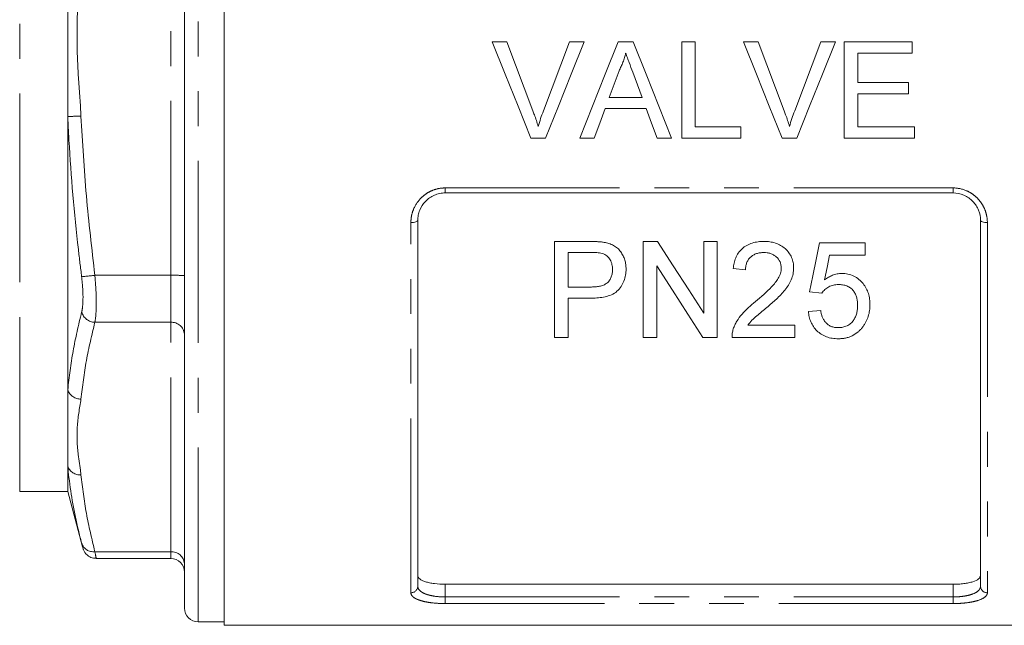
# Model space of a CAD drawing. Units: millimetres. Extents: x 148 to 259, y 89 to 273.
# Drawn here: x 197 to 233, y 174 to 196 of the extents above; entities that cross this region are included whole.
import ezdxf

# ---------------------------------------------------------------- set-up
doc = ezdxf.new("R2010")
doc.units = ezdxf.units.MM
doc.linetypes.add('PHANTOM', pattern=[12.7, 6.35, -1.27, 1.27, -1.27, 1.27, -1.27])

msp = doc.modelspace()

# ---------------------------------------------------------------- linework, layer by layer
at = {"color": 8, "linetype": 'PHANTOM', "lineweight": 0}
for p, q in [((203.542, 184.655), (203.542, 217.465)), ((197.042, 187.112), (197.042, 212.715)), ((202.542, 186.841), (202.542, 204.158)), ((212.542, 190.023), (231.042, 190.023)), ((212.542, 189.84), (212.542, 190.023)), ((231.042, 189.84), (231.042, 190.023)), ((211.292, 175.275), (211.292, 188.759)), ((232.292, 188.759), (232.292, 175.275)), ((197.042, 178.965), (197.042, 187.112)), ((199.781, 186.841), (202.542, 186.841)), ((202.542, 185.129), (202.542, 186.841)), ((199.781, 185.129), (202.542, 185.129)), ((202.542, 176.772), (202.542, 185.129)), ((203.542, 174.215), (203.542, 184.655)), ((199.781, 176.772), (202.542, 176.772)), ((202.542, 176.523), (202.542, 176.772)), ((212.542, 175.585), (212.542, 175.123)), ((231.042, 175.123), (231.042, 175.585)), ((212.542, 174.883), (212.542, 175.123)), ((212.542, 175.123), (231.042, 175.123)), ((231.042, 174.883), (231.042, 175.123)), ((231.042, 174.883), (212.542, 174.883))]:
    msp.add_line(p, q, dxfattribs=at)
at = {"color": 7, "linetype": 'Continuous', "lineweight": 15}
for p, q in [((204.492, 217.59), (204.492, 195.84)), ((203.042, 184.913), (203.042, 216.965)), ((198.792, 192.628), (198.792, 198.386)), ((204.492, 195.84), (204.492, 174.09)), ((214.25, 195.34), (214.785, 195.34)), ((217.074, 195.34), (217.609, 195.34)), ((218.837, 195.34), (219.394, 195.34)), ((221.157, 195.34), (221.65, 195.34)), ((221.157, 191.84), (221.157, 195.34)), ((221.65, 195.34), (221.65, 192.244)), ((223.404, 195.34), (223.939, 195.34)), ((226.227, 195.34), (226.762, 195.34)), ((227.08, 195.34), (229.548, 195.34)), ((227.08, 191.84), (227.08, 195.34)), ((229.548, 195.34), (229.548, 194.936)), ((227.574, 194.936), (227.574, 193.86)), ((229.548, 194.936), (227.574, 194.936)), ((227.574, 193.86), (229.413, 193.86)), ((229.413, 193.86), (229.413, 193.456)), ((227.574, 193.456), (227.574, 192.244)), ((229.413, 193.456), (227.574, 193.456)), ((218.518, 193.321), (219.713, 193.321)), ((198.792, 182.666), (198.792, 192.628)), ((219.861, 192.917), (218.369, 192.917)), ((221.65, 192.244), (223.311, 192.244)), ((223.311, 192.244), (223.311, 191.84)), ((227.574, 192.244), (229.638, 192.244)), ((229.638, 192.244), (229.638, 191.84)), ((216.196, 191.84), (215.662, 191.84)), ((217.971, 191.84), (217.447, 191.84)), ((220.783, 191.84), (220.259, 191.84)), ((223.311, 191.84), (221.157, 191.84)), ((225.35, 191.84), (224.815, 191.84)), ((229.638, 191.84), (227.08, 191.84)), ((231.042, 189.84), (212.542, 189.84)), ((211.542, 188.84), (211.542, 175.512)), ((232.042, 175.512), (232.042, 188.84)), ((216.528, 184.574), (216.528, 188.074)), ((216.528, 188.074), (217.814, 188.074)), ((219.759, 184.574), (219.759, 188.074)), ((219.759, 188.074), (220.281, 188.074)), ((221.958, 188.074), (222.451, 188.074)), ((221.958, 185.462), (221.958, 188.074)), ((222.451, 188.074), (222.451, 184.574)), ((226.176, 188.029), (227.836, 188.029)), ((227.836, 188.029), (227.836, 187.58)), ((217.858, 187.67), (217.022, 187.67)), ((217.022, 187.67), (217.022, 186.414)), ((227.836, 187.58), (226.542, 187.58)), ((220.253, 187.186), (220.253, 184.574)), ((223.483, 187.042), (223.035, 187.087)), ((217.022, 186.414), (217.866, 186.414)), ((226.265, 186.189), (225.817, 186.234)), ((217.879, 186.01), (217.022, 186.01)), ((217.022, 186.01), (217.022, 184.574)), ((225.772, 185.516), (226.221, 185.561)), ((203.042, 174.715), (203.042, 184.913)), ((223.566, 185.023), (225.278, 185.023)), ((225.278, 185.023), (225.278, 184.574)), ((217.022, 184.574), (216.528, 184.574)), ((220.253, 184.574), (219.759, 184.574)), ((222.451, 184.574), (221.93, 184.574)), ((225.278, 184.574), (222.99, 184.574)), ((198.792, 179.887), (198.792, 182.666)), ((198.792, 178.965), (198.792, 179.887)), ((197.042, 178.965), (198.792, 178.965)), ((198.792, 178.965), (199.332, 176.947)), ((199.333, 176.947), (199.298, 177.08)), ((199.825, 176.523), (202.542, 176.523)), ((231.042, 175.585), (212.542, 175.585)), ((203.542, 174.215), (204.492, 174.215)), ((204.492, 174.09), (239.092, 174.09))]:
    msp.add_line(p, q, dxfattribs=at)
at = {"color": 7, "linetype": 'Continuous', "lineweight": 15, "flags": 128}
for points in [[(215.662, 191.84), (215.194, 193), (214.723, 194.168), (214.25, 195.34)], [(214.785, 195.34), (215.103, 194.502), (215.421, 193.665), (215.737, 192.832)], [(216.119, 192.832), (216.436, 193.665), (216.755, 194.502), (217.074, 195.34)], [(217.609, 195.34), (217.135, 194.168), (216.664, 193), (216.196, 191.84)], [(217.447, 191.84), (217.908, 193), (218.371, 194.168), (218.837, 195.34)], [(219.394, 195.34), (219.859, 194.168), (220.323, 193), (220.783, 191.84)], [(224.815, 191.84), (224.348, 193), (223.877, 194.168), (223.404, 195.34)], [(223.939, 195.34), (224.257, 194.502), (224.575, 193.665), (224.891, 192.832)], [(225.273, 192.832), (225.59, 193.665), (225.908, 194.502), (226.227, 195.34)], [(226.762, 195.34), (226.289, 194.168), (225.818, 193), (225.35, 191.84)], [(218.876, 194.29), (218.697, 193.805), (218.518, 193.321)], [(219.713, 193.321), (219.543, 193.781), (219.373, 194.241)], [(218.369, 192.917), (218.17, 192.378), (217.971, 191.84)], [(220.259, 191.84), (220.061, 192.378), (219.861, 192.917)], [(220.281, 188.074), (220.852, 187.185), (221.411, 186.313), (221.958, 185.462)], [(225.817, 186.234), (225.935, 186.824), (226.054, 187.422), (226.176, 188.029)], [(226.542, 187.58), (226.453, 187.125), (226.364, 186.674)], [(221.93, 184.574), (221.385, 185.422), (220.826, 186.293), (220.253, 187.186)]]:
    msp.add_lwpolyline(points, dxfattribs=at)
at = {"color": 8, "linetype": 'PHANTOM', "lineweight": 0, "flags": 128}
for points in [[(211.292, 188.759), (211.34, 188.76), (211.387, 188.765), (211.43, 188.773), (211.468, 188.783), (211.499, 188.795), (211.522, 188.809), (211.537, 188.824), (211.542, 188.84)], [(232.042, 188.84), (232.046, 188.824), (232.061, 188.809), (232.084, 188.795), (232.115, 188.783), (232.153, 188.773), (232.196, 188.765), (232.243, 188.76), (232.292, 188.759)]]:
    msp.add_lwpolyline(points, dxfattribs=at)
at = {"color": 8, "linetype": 'PHANTOM', "lineweight": 0}
for centre, radius, start, end in [((198.723, 202.876), 10.248, 270.3819, 273.0836), ((198.478, 196.595), 9.84, 274.7782, 277.6071), ((202.666, 180.598), 6.244, 86.5566, 91.1466), ((199.798, 185.653), 0.524, 197.4769, 268.1221), ((202.571, 184.658), 0.472, 4.0364, 93.535), ((199.268, 182.835), 0.506, 199.4953, 270.7065), ((199.243, 180.05), 0.48, 199.879, 273.795), ((199.729, 177.223), 0.454, 198.3086, 276.5442), ((202.571, 176.3), 0.472, 4.0364, 93.5351), ((211.298, 175.519), 0.243, 268.4409, 358.3509), ((232.285, 175.519), 0.243, 181.6491, 271.5591)]:
    msp.add_arc(centre, radius, start, end, dxfattribs=at)
at = {"color": 7, "linetype": 'Continuous', "lineweight": 15}
for centre, start, end in [((202.542, 176.023), 0, 90), ((203.542, 174.715), 180, 270)]:
    msp.add_arc(centre, 0.5, start, end, dxfattribs=at)
at = {"color": 8, "linetype": 'PHANTOM', "lineweight": 0}
for points, knots in [([(199.274, 198.356), (199.218, 197.655), (199.105, 196.25), (199.142, 194.391), (199.248, 193.192), (199.272, 192.694), (199.274, 192.643)], [0, 0, 0, 0, 0.368932, 0.738534, 0.972999, 1, 1, 1, 1]), ([(199.298, 186.789), (199.258, 187.119), (199.059, 188.774), (198.886, 190.722), (198.806, 192.341), (198.792, 192.628)], [0, 0, 0, 0, 0.17054, 0.852917, 1, 1, 1, 1]), ([(199.274, 192.643), (199.33, 191.674), (199.442, 189.735), (199.668, 187.806), (199.781, 186.841)], [0, 0, 0, 0, 0.499595, 1, 1, 1, 1]), ([(211.292, 188.759), (211.292, 188.839), (211.299, 188.919), (211.329, 189.077), (211.352, 189.155), (211.441, 189.38), (211.53, 189.521), (211.701, 189.698), (211.764, 189.753), (211.901, 189.848), (211.974, 189.889), (212.127, 189.955), (212.209, 189.981), (212.373, 190.015), (212.456, 190.023), (212.542, 190.023)], [0, 0, 0, 0, 0.125, 0.125, 0.25, 0.25, 0.5, 0.5, 0.625, 0.625, 0.75, 0.75, 0.875, 0.875, 1, 1, 1, 1]), ([(231.042, 190.023), (231.212, 190.023), (231.38, 189.988), (231.61, 189.888), (231.684, 189.847), (231.82, 189.752), (231.883, 189.698), (231.997, 189.579), (232.048, 189.513), (232.135, 189.376), (232.172, 189.304), (232.232, 189.153), (232.254, 189.075), (232.284, 188.919), (232.292, 188.839), (232.292, 188.759)], [0, 0, 0, 0, 0.25, 0.25, 0.375, 0.375, 0.5, 0.5, 0.625, 0.625, 0.75, 0.75, 0.875, 0.875, 1, 1, 1, 1]), ([(199.298, 185.496), (199.301, 185.512), (199.325, 185.609), (199.35, 185.856), (199.349, 186.294), (199.315, 186.624), (199.298, 186.789)], [0, 0, 0, 0, 0.059293, 0.37138, 0.685867, 1, 1, 1, 1]), ([(199.781, 186.841), (199.798, 186.622), (199.832, 186.185), (199.833, 185.605), (199.808, 185.278), (199.784, 185.15), (199.781, 185.129)], [0, 0, 0, 0, 0.31403, 0.6287, 0.94077, 1, 1, 1, 1]), ([(198.792, 182.666), (198.847, 183.138), (198.959, 184.083), (199.185, 185.025), (199.298, 185.496)], [0, 0, 0, 0, 0.499598, 1, 1, 1, 1]), ([(199.781, 185.129), (199.668, 184.664), (199.442, 183.733), (199.33, 182.797), (199.274, 182.329)], [0, 0, 0, 0, 0.4996383, 1, 1, 1, 1]), ([(199.274, 182.329), (199.218, 181.991), (199.105, 181.313), (199.142, 180.416), (199.248, 179.837), (199.272, 179.596), (199.274, 179.572)], [0, 0, 0, 0, 0.368932, 0.738534, 0.972999, 1, 1, 1, 1]), ([(199.274, 179.572), (199.33, 179.104), (199.442, 178.168), (199.668, 177.237), (199.781, 176.772)], [0, 0, 0, 0, 0.499595, 1, 1, 1, 1]), ([(199.781, 176.772), (199.799, 176.676), (199.828, 176.53), (199.826, 176.545), (199.825, 176.55)], [0, 0, 0, 0, 0.65317, 1, 1, 1, 1]), ([(211.542, 175.512), (211.542, 175.458), (211.565, 175.406), (211.636, 175.335), (211.665, 175.313), (211.734, 175.271), (211.775, 175.252), (211.866, 175.216), (211.916, 175.201), (212.024, 175.173), (212.084, 175.162), (212.269, 175.133), (212.404, 175.123), (212.542, 175.123)], [0, 0, 0, 0, 0.25, 0.25, 0.375, 0.375, 0.5, 0.5, 0.625, 0.625, 0.75, 0.75, 1, 1, 1, 1]), ([(231.042, 175.123), (231.11, 175.123), (231.177, 175.126), (231.309, 175.135), (231.375, 175.143), (231.498, 175.161), (231.557, 175.173), (231.666, 175.2), (231.717, 175.216), (231.853, 175.269), (231.924, 175.311), (231.994, 175.382), (232.012, 175.407), (232.036, 175.458), (232.042, 175.485), (232.042, 175.512)], [0, 0, 0, 0, 0.125, 0.125, 0.25, 0.25, 0.375, 0.375, 0.5, 0.5, 0.75, 0.75, 0.875, 0.875, 1, 1, 1, 1]), ([(212.542, 174.883), (212.371, 174.883), (212.203, 174.892), (211.973, 174.921), (211.899, 174.932), (211.763, 174.96), (211.7, 174.976), (211.586, 175.011), (211.535, 175.031), (211.448, 175.073), (211.411, 175.095), (211.351, 175.144), (211.329, 175.169), (211.299, 175.221), (211.292, 175.248), (211.292, 175.275)], [0, 0, 0, 0, 0.25, 0.25, 0.375, 0.375, 0.5, 0.5, 0.625, 0.625, 0.75, 0.75, 0.875, 0.875, 1, 1, 1, 1]), ([(232.292, 175.275), (232.292, 175.248), (232.284, 175.221), (232.254, 175.169), (232.231, 175.143), (232.142, 175.071), (232.053, 175.028), (231.882, 174.975), (231.819, 174.96), (231.682, 174.932), (231.609, 174.92), (231.456, 174.902), (231.374, 174.894), (231.21, 174.885), (231.127, 174.883), (231.042, 174.883)], [0, 0, 0, 0, 0.125, 0.125, 0.25, 0.25, 0.5, 0.5, 0.625, 0.625, 0.75, 0.75, 0.875, 0.875, 1, 1, 1, 1])]:
    msp.add_open_spline(points, degree=3, knots=knots, dxfattribs=at)
at = {"color": 7, "linetype": 'Continuous', "lineweight": 15}
for points, knots in [([(219.115, 194.936), (219.102, 194.88), (219.088, 194.824), (219.056, 194.714), (219.037, 194.659), (218.996, 194.551), (218.975, 194.498), (218.928, 194.393), (218.902, 194.341), (218.876, 194.29)], [0, 0, 0, 0, 0.25, 0.25, 0.5, 0.5, 0.75, 0.75, 1, 1, 1, 1]), ([(219.373, 194.241), (219.33, 194.357), (219.287, 194.473), (219.244, 194.589), (219.222, 194.646), (219.201, 194.704), (219.18, 194.763), (219.159, 194.821), (219.136, 194.878), (219.115, 194.936)], [0, 0, 0, 0, 0.000742605, 0.000742605, 0.000742605, 0.001113983, 0.001113983, 0.001113983, 0.001485379, 0.001485379, 0.001485379, 0.001485379]), ([(215.737, 192.832), (215.755, 192.785), (215.772, 192.739), (215.789, 192.692), (215.815, 192.622), (215.84, 192.551), (215.863, 192.48), (215.886, 192.409), (215.908, 192.338), (215.929, 192.267)], [0, 0, 0, 0, 0.000301369, 0.000301369, 0.000301369, 0.000753728, 0.000753728, 0.000753728, 0.001206644, 0.001206644, 0.001206644, 0.001206644]), ([(215.929, 192.267), (215.958, 192.362), (215.987, 192.457), (216.05, 192.645), (216.085, 192.738), (216.119, 192.832)], [0, 0, 0, 0, 0.5, 0.5, 1, 1, 1, 1]), ([(224.891, 192.832), (224.909, 192.785), (224.926, 192.739), (224.943, 192.692), (224.969, 192.622), (224.994, 192.551), (225.017, 192.48), (225.04, 192.409), (225.062, 192.338), (225.083, 192.267)], [0, 0, 0, 0, 0.000301369, 0.000301369, 0.000301369, 0.000753728, 0.000753728, 0.000753728, 0.001206644, 0.001206644, 0.001206644, 0.001206644]), ([(225.083, 192.267), (225.112, 192.362), (225.14, 192.457), (225.204, 192.645), (225.238, 192.738), (225.273, 192.832)], [0, 0, 0, 0, 0.5, 0.5, 1, 1, 1, 1]), ([(212.542, 189.84), (212.473, 189.84), (212.406, 189.833), (212.274, 189.806), (212.208, 189.785), (212.085, 189.732), (212.026, 189.7), (211.917, 189.624), (211.866, 189.581), (211.73, 189.439), (211.659, 189.328), (211.589, 189.151), (211.571, 189.089), (211.547, 188.966), (211.542, 188.903), (211.542, 188.84)], [0, 0, 0, 0, 0.125, 0.125, 0.25, 0.25, 0.375, 0.375, 0.5, 0.5, 0.75, 0.75, 0.875, 0.875, 1, 1, 1, 1]), ([(232.042, 188.84), (232.042, 188.966), (232.018, 189.09), (231.947, 189.269), (231.918, 189.325), (231.849, 189.434), (231.808, 189.486), (231.717, 189.58), (231.667, 189.623), (231.559, 189.699), (231.499, 189.732), (231.314, 189.812), (231.179, 189.84), (231.042, 189.84)], [0, 0, 0, 0, 0.25, 0.25, 0.375, 0.375, 0.5, 0.5, 0.625, 0.625, 0.75, 0.75, 1, 1, 1, 1]), ([(217.814, 188.074), (217.901, 188.073), (217.988, 188.072), (218.118, 188.065), (218.161, 188.063), (218.247, 188.055), (218.29, 188.048), (218.333, 188.041)], [0, 0, 0, 0, 0.5, 0.5, 0.75, 0.75, 1, 1, 1, 1]), ([(218.333, 188.041), (218.392, 188.03), (218.451, 188.017), (218.564, 187.981), (218.619, 187.958), (218.724, 187.901), (218.773, 187.867), (218.861, 187.79), (218.9, 187.746), (218.968, 187.653), (218.997, 187.604), (219.047, 187.502), (219.068, 187.45), (219.1, 187.342), (219.112, 187.288), (219.128, 187.178), (219.129, 187.123), (219.131, 187.068)], [0, 0, 0, 0, 0.125, 0.125, 0.25, 0.25, 0.375, 0.375, 0.5, 0.5, 0.625, 0.625, 0.75, 0.75, 0.875, 0.875, 1, 1, 1, 1]), ([(223.035, 187.087), (223.042, 187.152), (223.051, 187.218), (223.08, 187.346), (223.099, 187.409), (223.149, 187.533), (223.182, 187.594), (223.258, 187.708), (223.304, 187.76), (223.408, 187.855), (223.466, 187.896), (223.591, 187.965), (223.658, 187.994), (223.796, 188.036), (223.866, 188.05), (224.01, 188.07), (224.083, 188.072), (224.156, 188.074)], [0, 0, 0, 0, 0.125, 0.125, 0.25, 0.25, 0.375, 0.375, 0.5, 0.5, 0.625, 0.625, 0.75, 0.75, 0.875, 0.875, 1, 1, 1, 1]), ([(224.156, 188.074), (224.227, 188.073), (224.297, 188.07), (224.435, 188.051), (224.502, 188.036), (224.635, 187.994), (224.701, 187.966), (224.82, 187.898), (224.876, 187.858), (224.977, 187.765), (225.022, 187.715), (225.101, 187.607), (225.134, 187.548), (225.186, 187.428), (225.204, 187.365), (225.222, 187.269), (225.227, 187.237), (225.232, 187.172), (225.233, 187.14), (225.233, 187.108)], [0, 0, 0, 0, 0.125, 0.125, 0.25, 0.25, 0.375, 0.375, 0.5, 0.5, 0.625, 0.625, 0.75, 0.75, 0.875, 0.875, 0.9375, 0.9375, 1, 1, 1, 1]), ([(218.261, 187.639), (218.195, 187.655), (218.128, 187.662), (217.993, 187.669), (217.925, 187.67), (217.858, 187.67)], [0, 0, 0, 0, 0.5, 0.5, 1, 1, 1, 1]), ([(218.637, 187.054), (218.636, 187.084), (218.635, 187.114), (218.63, 187.174), (218.625, 187.203), (218.604, 187.291), (218.582, 187.349), (218.52, 187.456), (218.48, 187.506), (218.407, 187.568), (218.381, 187.587), (218.323, 187.618), (218.292, 187.628), (218.261, 187.639)], [0, 0, 0, 0, 0.125, 0.125, 0.25, 0.25, 0.5, 0.5, 0.75, 0.75, 0.875, 0.875, 1, 1, 1, 1]), ([(224.147, 187.67), (224.102, 187.669), (224.057, 187.667), (223.969, 187.655), (223.925, 187.645), (223.84, 187.616), (223.8, 187.597), (223.724, 187.553), (223.689, 187.526), (223.627, 187.466), (223.6, 187.433), (223.554, 187.361), (223.537, 187.324), (223.509, 187.245), (223.499, 187.205), (223.487, 187.124), (223.485, 187.083), (223.483, 187.042)], [0, 0, 0, 0, 0.125, 0.125, 0.25, 0.25, 0.375, 0.375, 0.5, 0.5, 0.625, 0.625, 0.75, 0.75, 0.875, 0.875, 1, 1, 1, 1]), ([(224.785, 187.104), (224.784, 187.142), (224.781, 187.179), (224.767, 187.253), (224.756, 187.29), (224.708, 187.397), (224.66, 187.459), (224.571, 187.54), (224.538, 187.563), (224.468, 187.604), (224.43, 187.621), (224.352, 187.647), (224.312, 187.655), (224.23, 187.667), (224.188, 187.669), (224.147, 187.67)], [0, 0, 0, 0, 0.125, 0.125, 0.25, 0.25, 0.5, 0.5, 0.625, 0.625, 0.75, 0.75, 0.875, 0.875, 1, 1, 1, 1]), ([(217.866, 186.414), (217.916, 186.414), (217.967, 186.416), (218.066, 186.424), (218.116, 186.431), (218.213, 186.451), (218.262, 186.465), (218.353, 186.503), (218.397, 186.527), (218.472, 186.588), (218.503, 186.623), (218.557, 186.7), (218.577, 186.742), (218.609, 186.828), (218.62, 186.872), (218.634, 186.962), (218.636, 187.008), (218.637, 187.054)], [0, 0, 0, 0, 0.125, 0.125, 0.25, 0.25, 0.375, 0.375, 0.5, 0.5, 0.625, 0.625, 0.75, 0.75, 0.875, 0.875, 1, 1, 1, 1]), ([(219.131, 187.068), (219.13, 187.03), (219.129, 186.993), (219.124, 186.919), (219.119, 186.882), (219.1, 186.773), (219.08, 186.702), (219.025, 186.561), (218.99, 186.494), (218.906, 186.368), (218.857, 186.308), (218.741, 186.205), (218.671, 186.163), (218.524, 186.099), (218.446, 186.075), (218.287, 186.039), (218.206, 186.027), (218.043, 186.013), (217.961, 186.011), (217.879, 186.01)], [0, 0, 0, 0, 0.0625, 0.0625, 0.125, 0.125, 0.25, 0.25, 0.375, 0.375, 0.5, 0.5, 0.625, 0.625, 0.75, 0.75, 0.875, 0.875, 1, 1, 1, 1]), ([(223.844, 185.883), (224.048, 186.055), (224.25, 186.231), (224.48, 186.472), (224.525, 186.521), (224.607, 186.624), (224.645, 186.678), (224.709, 186.792), (224.736, 186.851), (224.764, 186.943), (224.772, 186.975), (224.782, 187.039), (224.784, 187.071), (224.785, 187.104)], [0, 0, 0, 0, 0.5, 0.5, 0.625, 0.625, 0.75, 0.75, 0.875, 0.875, 0.9375, 0.9375, 1, 1, 1, 1]), ([(225.233, 187.108), (225.232, 187.071), (225.231, 187.034), (225.225, 186.961), (225.219, 186.925), (225.197, 186.819), (225.176, 186.749), (225.12, 186.612), (225.085, 186.546), (225.006, 186.421), (224.963, 186.361), (224.87, 186.244), (224.82, 186.188), (224.714, 186.079), (224.66, 186.026), (224.549, 185.922), (224.493, 185.871), (224.378, 185.771), (224.32, 185.721), (224.262, 185.672)], [0, 0, 0, 0, 0.0625, 0.0625, 0.125, 0.125, 0.25, 0.25, 0.375, 0.375, 0.5, 0.5, 0.625, 0.625, 0.75, 0.75, 0.875, 0.875, 1, 1, 1, 1]), ([(226.364, 186.674), (226.409, 186.707), (226.453, 186.74), (226.549, 186.796), (226.599, 186.821), (226.705, 186.863), (226.76, 186.879), (226.845, 186.896), (226.873, 186.901), (226.931, 186.906), (226.959, 186.907), (226.988, 186.907)], [0, 0, 0, 0, 0.25, 0.25, 0.5, 0.5, 0.75, 0.75, 0.875, 0.875, 1, 1, 1, 1]), ([(226.988, 186.907), (227.027, 186.906), (227.065, 186.905), (227.14, 186.898), (227.177, 186.892), (227.288, 186.867), (227.361, 186.842), (227.493, 186.777), (227.555, 186.736), (227.668, 186.643), (227.718, 186.593), (227.808, 186.483), (227.849, 186.424), (227.913, 186.302), (227.939, 186.238), (227.979, 186.108), (227.994, 186.041), (228.012, 185.908), (228.014, 185.841), (228.015, 185.774)], [0, 0, 0, 0, 0.0625, 0.0625, 0.125, 0.125, 0.25, 0.25, 0.375, 0.375, 0.5, 0.5, 0.625, 0.625, 0.75, 0.75, 0.875, 0.875, 1, 1, 1, 1]), ([(226.864, 186.503), (226.803, 186.502), (226.742, 186.498), (226.654, 186.479), (226.624, 186.471), (226.568, 186.451), (226.541, 186.438), (226.464, 186.395), (226.416, 186.36), (226.353, 186.301), (226.334, 186.28), (226.298, 186.236), (226.281, 186.213), (226.265, 186.189)], [0, 0, 0, 0, 0.25, 0.25, 0.375, 0.375, 0.5, 0.5, 0.75, 0.75, 0.875, 0.875, 1, 1, 1, 1]), ([(227.567, 185.748), (227.566, 185.794), (227.565, 185.84), (227.554, 185.931), (227.546, 185.976), (227.522, 186.066), (227.506, 186.111), (227.466, 186.197), (227.44, 186.237), (227.38, 186.315), (227.345, 186.349), (227.264, 186.409), (227.219, 186.434), (227.123, 186.471), (227.072, 186.484), (226.969, 186.5), (226.917, 186.502), (226.864, 186.503)], [0, 0, 0, 0, 0.125, 0.125, 0.25, 0.25, 0.375, 0.375, 0.5, 0.5, 0.625, 0.625, 0.75, 0.75, 0.875, 0.875, 1, 1, 1, 1]), ([(223.037, 184.885), (223.054, 184.934), (223.072, 184.982), (223.115, 185.077), (223.14, 185.123), (223.22, 185.259), (223.283, 185.347), (223.496, 185.595), (223.667, 185.742), (223.844, 185.883)], [0, 0, 0, 0, 0.125, 0.125, 0.25, 0.25, 0.5, 0.5, 1, 1, 1, 1]), ([(224.262, 185.672), (224.2, 185.621), (224.137, 185.57), (224.014, 185.466), (223.952, 185.415), (223.831, 185.31), (223.77, 185.258), (223.659, 185.146), (223.612, 185.085), (223.566, 185.023)], [0, 0, 0, 0, 0.25, 0.25, 0.5, 0.5, 0.75, 0.75, 1, 1, 1, 1]), ([(226.859, 184.529), (226.823, 184.53), (226.786, 184.531), (226.713, 184.536), (226.677, 184.54), (226.57, 184.557), (226.498, 184.575), (226.364, 184.624), (226.302, 184.656), (226.185, 184.73), (226.131, 184.773), (225.987, 184.914), (225.913, 185.025), (225.837, 185.202), (225.818, 185.264), (225.788, 185.389), (225.779, 185.452), (225.772, 185.516)], [0, 0, 0, 0, 0.0625, 0.0625, 0.125, 0.125, 0.25, 0.25, 0.375, 0.375, 0.5, 0.5, 0.75, 0.75, 0.875, 0.875, 1, 1, 1, 1]), ([(226.221, 185.561), (226.227, 185.522), (226.234, 185.484), (226.252, 185.408), (226.264, 185.37), (226.292, 185.297), (226.308, 185.261), (226.347, 185.191), (226.371, 185.158), (226.424, 185.096), (226.455, 185.066), (226.523, 185.017), (226.56, 184.996), (226.641, 184.963), (226.684, 184.952), (226.772, 184.936), (226.817, 184.934), (226.862, 184.933)], [0, 0, 0, 0, 0.125, 0.125, 0.25, 0.25, 0.375, 0.375, 0.5, 0.5, 0.625, 0.625, 0.75, 0.75, 0.875, 0.875, 1, 1, 1, 1]), ([(226.862, 184.933), (226.89, 184.934), (226.917, 184.934), (226.972, 184.939), (226.998, 184.943), (227.078, 184.959), (227.131, 184.977), (227.227, 185.022), (227.27, 185.052), (227.349, 185.118), (227.382, 185.157), (227.441, 185.238), (227.465, 185.28), (227.505, 185.368), (227.521, 185.414), (227.545, 185.508), (227.553, 185.555), (227.565, 185.651), (227.566, 185.699), (227.567, 185.748)], [0, 0, 0, 0, 0.0625, 0.0625, 0.125, 0.125, 0.25, 0.25, 0.375, 0.375, 0.5, 0.5, 0.625, 0.625, 0.75, 0.75, 0.875, 0.875, 1, 1, 1, 1]), ([(228.015, 185.774), (228.014, 185.701), (228.011, 185.628), (227.99, 185.485), (227.974, 185.413), (227.931, 185.274), (227.902, 185.206), (227.851, 185.108), (227.833, 185.076), (227.792, 185.014), (227.77, 184.984), (227.748, 184.954)], [0, 0, 0, 0, 0.25, 0.25, 0.5, 0.5, 0.75, 0.75, 0.875, 0.875, 1, 1, 1, 1]), ([(222.99, 184.574), (222.99, 184.6), (222.99, 184.626), (222.993, 184.678), (222.995, 184.705), (223.003, 184.757), (223.008, 184.783), (223.021, 184.834), (223.029, 184.86), (223.037, 184.885)], [0, 0, 0, 0, 0.25, 0.25, 0.5, 0.5, 0.75, 0.75, 1, 1, 1, 1]), ([(227.748, 184.954), (227.722, 184.923), (227.697, 184.891), (227.642, 184.832), (227.613, 184.804), (227.519, 184.725), (227.447, 184.677), (227.333, 184.621), (227.293, 184.604), (227.211, 184.576), (227.168, 184.564), (227.081, 184.546), (227.037, 184.539), (226.949, 184.531), (226.904, 184.53), (226.859, 184.529)], [0, 0, 0, 0, 0.125, 0.125, 0.25, 0.25, 0.5, 0.5, 0.625, 0.625, 0.75, 0.75, 0.875, 0.875, 1, 1, 1, 1]), ([(199.298, 177.08), (199.258, 177.239), (199.059, 178.034), (198.886, 178.97), (198.806, 179.749), (198.792, 179.887)], [0, 0, 0, 0, 0.17054, 0.852917, 1, 1, 1, 1]), ([(199.294, 177.093), (199.295, 177.089), (199.316, 177.01), (199.335, 176.938), (199.345, 176.899), (199.355, 176.866), (199.368, 176.831), (199.394, 176.775), (199.45, 176.69), (199.561, 176.592), (199.698, 176.527), (199.794, 176.53), (199.825, 176.532)], [0, 0, 0, 0, 0.017244, 0.328468, 0.488179, 0.533936, 0.558509, 0.600334, 0.675967, 0.784762, 0.930699, 1, 1, 1, 1]), ([(211.542, 175.909), (211.542, 175.864), (211.566, 175.821), (211.638, 175.762), (211.667, 175.743), (211.738, 175.709), (211.779, 175.692), (211.87, 175.663), (211.92, 175.65), (212.029, 175.627), (212.088, 175.617), (212.272, 175.594), (212.406, 175.585), (212.542, 175.585)], [0, 0, 0, 0, 0.25, 0.25, 0.375, 0.375, 0.5, 0.5, 0.625, 0.625, 0.75, 0.75, 1, 1, 1, 1]), ([(231.042, 175.585), (231.109, 175.585), (231.176, 175.587), (231.307, 175.595), (231.372, 175.601), (231.494, 175.617), (231.552, 175.627), (231.662, 175.649), (231.713, 175.663), (231.849, 175.707), (231.921, 175.742), (231.993, 175.801), (232.011, 175.822), (232.035, 175.865), (232.042, 175.886), (232.042, 175.909)], [0, 0, 0, 0, 0.125, 0.125, 0.25, 0.25, 0.375, 0.375, 0.5, 0.5, 0.75, 0.75, 0.875, 0.875, 1, 1, 1, 1])]:
    msp.add_open_spline(points, degree=3, knots=knots, dxfattribs=at)

doc.saveas('drawing.dxf')
